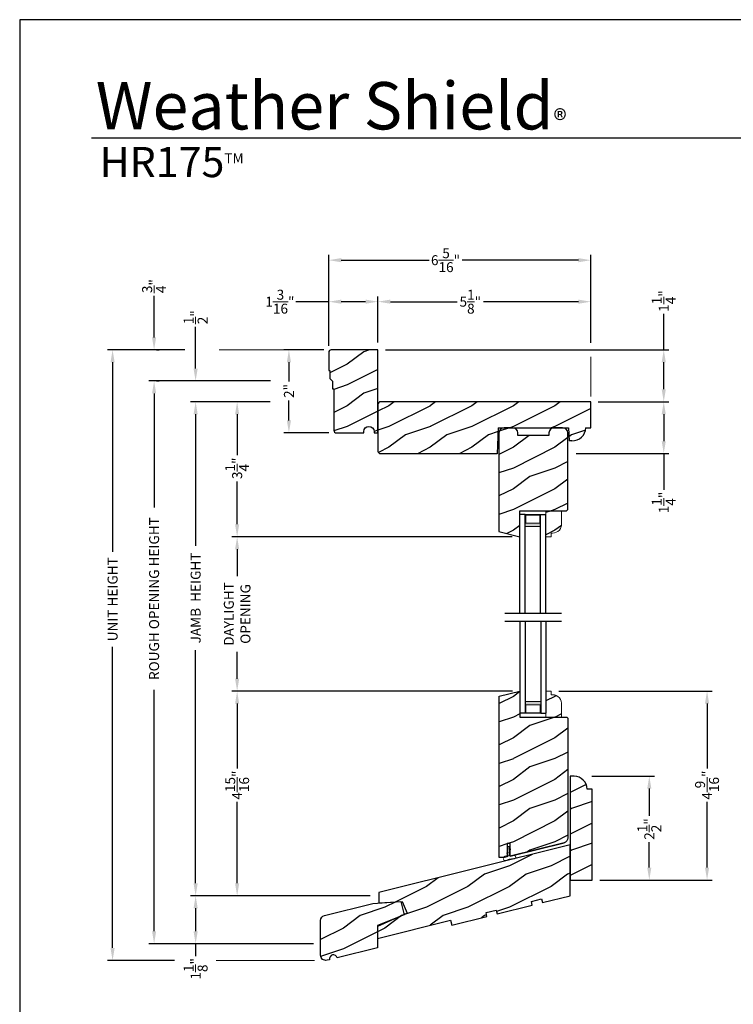
# Model space of a CAD drawing. Extents: x 0 to 34, y 0 to 44.
# Drawn here: x 0 to 17.2, y 20.3 to 44 of the extents above; entities that cross this region are included whole.
import ezdxf

# ---------------------------------------------------------------- set-up
doc = ezdxf.new("R2010")
doc.units = 0
doc.header["$LTSCALE"] = 2
doc.header["$MEASUREMENT"] = 0
doc.header["$PDMODE"] = 3
doc.layers.get('0').update_dxf_attribs({"linetype": 'CONTINUOUS'})
doc.layers.get('DEFPOINTS').update_dxf_attribs({"color": 3, "linetype": 'CONTINUOUS'})
doc.layers.add('Dim', color=7, linetype='CONTINUOUS')
doc.styles.add('Arial', font='arial.ttf')
doc.styles.get("Standard").update_dxf_attribs({"font": 'arial.ttf'})
doc.dimstyles.get("Standard").update_dxf_attribs({"dimtxt": 0.24, "dimasz": 0.3, "dimexe": 0.0625, "dimexo": 0.18, "dimgap": 0.09, "dimtad": 0, "dimdec": 4, "dimzin": 0, "dimdsep": 46, "dimlunit": 4, "dimtxsty": 'Standard', "dimcen": 0, "dimadec": 5, "dimazin": 0, "dimtfac": 1, "dimtdec": 4, "dimtofl": 0, "dimtmove": 0, "dimatfit": 3, "dimfxl": 1, "dimtolj": 1, "dimtzin": 0, "dimarcsym": 0})
pattern_1 = [(216.8699, (88.28793, 1), (2.9999999, 2.00000012), [0.5, -4.5]), (206.5651, (88.88793, 0.7), (-0.9999992, -1.0000013), [1.118034, -1.118034]), (198.4349, (88.88793, 0.2), (-2.0000004, -0.9999984), [0.632456, -2.529822])]
pattern_2 = [(216.8699, (1.19476, 5.42047), (3, 2.0000001), [0.5, -4.5]), (206.565, (1.79476, 5.12047), (-0.999999, -1.000001), [1.118034, -1.118034]), (198.4349, (1.79476, 4.62047), (-2.0000004, -0.9999984), [0.632456, -2.529822])]

# ---------------------------------------------------------------- blocks, each defined once
blk = doc.blocks.new('*D334')
at = {"layer": 'DEFPOINTS', "color": 0, "transparency": 16777216}
for p in [(8.629, 36.048), (13.755, 34.798), (15.511, 34.798)]:
    blk.add_point(p, dxfattribs=at)
at = {"layer": 'Dim', "color": 0, "transparency": 16777216}
for p, q in [((15.511, 36.048), (15.511, 36.916)), ((15.511, 35.098), (15.511, 35.748))]:
    blk.add_line(p, q, dxfattribs=at)
at = {"layer": 'Dim', "color": 0, "lineweight": -2, "transparency": 16777216}
for p, q in [((8.809, 36.048), (15.636, 36.048)), ((13.935, 34.798), (15.636, 34.798))]:
    blk.add_line(p, q, dxfattribs=at)
at = {"layer": 'Dim', "color": 0, "transparency": 16777216}
for points in [[(15.461, 35.748), (15.561, 35.748), (15.511, 36.048)], [(15.461, 35.098), (15.561, 35.098), (15.511, 34.798)]]:
    blk.add_solid(points, dxfattribs=at)
at = {"layer": 'Dim', "color": 0, "lineweight": 18, "transparency": 16777216, "insert": (15.511, 37.223), "char_height": 0.24, "attachment_point": 5, "rotation": 90}
blk.add_mtext('\\A1;1{\\H1x;\\S1/4;}"', dxfattribs=at)
blk = doc.blocks.new('*D318')
at = {"layer": 'DEFPOINTS', "color": 0, "transparency": 16777216}
for p in [(7.443, 37.208), (8.629, 36.048), (7.443, 35.962)]:
    blk.add_point(p, dxfattribs=at)
at = {"layer": 'Dim', "color": 0, "lineweight": -2, "transparency": 16777216}
for p, q in [((7.443, 36.142), (7.443, 37.333)), ((8.629, 36.228), (8.629, 37.333))]:
    blk.add_line(p, q, dxfattribs=at)
at = {"layer": 'Dim', "color": 0, "transparency": 16777216}
for p, q in [((7.443, 37.208), (6.652, 37.208)), ((8.329, 37.208), (7.743, 37.208))]:
    blk.add_line(p, q, dxfattribs=at)
for points in [[(7.743, 37.258), (7.743, 37.158), (7.443, 37.208)], [(8.329, 37.258), (8.329, 37.158), (8.629, 37.208)]]:
    blk.add_solid(points, dxfattribs=at)
at = {"layer": 'Dim', "color": 0, "lineweight": 18, "transparency": 16777216, "insert": (6.267, 37.208), "char_height": 0.24, "attachment_point": 5}
blk.add_mtext('\\A1;1{\\H1x;\\S3/16;}"', dxfattribs=at)
blk = doc.blocks.new('*D319')
at = {"layer": 'DEFPOINTS', "color": 0, "transparency": 16777216}
for p in [(8.629, 37.208), (8.629, 36.048), (13.755, 36.062)]:
    blk.add_point(p, dxfattribs=at)
at = {"layer": 'Dim', "color": 0, "lineweight": -2, "transparency": 16777216}
for p, q in [((8.629, 36.228), (8.629, 37.333)), ((13.755, 36.242), (13.755, 37.333))]:
    blk.add_line(p, q, dxfattribs=at)
at = {"layer": 'Dim', "color": 0, "transparency": 16777216}
for p, q in [((8.929, 37.208), (10.537, 37.208)), ((13.455, 37.208), (11.167, 37.208))]:
    blk.add_line(p, q, dxfattribs=at)
for points in [[(8.929, 37.258), (8.929, 37.158), (8.629, 37.208)], [(13.455, 37.258), (13.455, 37.158), (13.755, 37.208)]]:
    blk.add_solid(points, dxfattribs=at)
at = {"layer": 'Dim', "color": 0, "lineweight": 18, "transparency": 16777216, "insert": (10.852, 37.208), "char_height": 0.24, "attachment_point": 5}
blk.add_mtext('\\A1;5{\\H1x;\\S1/8;}"', dxfattribs=at)
blk = doc.blocks.new('*D320')
at = {"layer": 'DEFPOINTS', "color": 0, "transparency": 16777216}
for p in [(7.443, 38.208), (7.443, 35.962), (13.755, 36.039)]:
    blk.add_point(p, dxfattribs=at)
at = {"layer": 'Dim', "color": 0, "lineweight": -2, "transparency": 16777216}
for p, q in [((7.443, 36.142), (7.443, 38.333)), ((13.755, 36.219), (13.755, 38.333))]:
    blk.add_line(p, q, dxfattribs=at)
at = {"layer": 'Dim', "color": 0, "transparency": 16777216}
for p, q in [((7.743, 38.208), (9.858, 38.208)), ((13.455, 38.208), (10.653, 38.208))]:
    blk.add_line(p, q, dxfattribs=at)
for points in [[(7.743, 38.258), (7.743, 38.158), (7.443, 38.208)], [(13.455, 38.258), (13.455, 38.158), (13.755, 38.208)]]:
    blk.add_solid(points, dxfattribs=at)
at = {"layer": 'Dim', "color": 0, "lineweight": 18, "transparency": 16777216, "insert": (10.255, 38.208), "char_height": 0.24, "attachment_point": 5}
blk.add_mtext('\\A1;6{\\H1x;\\S5/16;}"', dxfattribs=at)
blk = doc.blocks.new('*D321')
at = {"layer": 'DEFPOINTS', "color": 0, "transparency": 16777216}
for p in [(13.755, 34.798), (13.225, 33.548), (15.511, 33.548)]:
    blk.add_point(p, dxfattribs=at)
at = {"layer": 'Dim', "color": 0, "lineweight": -2, "transparency": 16777216}
for p, q in [((13.935, 34.798), (15.636, 34.798)), ((13.405, 33.548), (15.636, 33.548))]:
    blk.add_line(p, q, dxfattribs=at)
at = {"layer": 'Dim', "color": 0, "transparency": 16777216}
for p, q in [((15.511, 34.498), (15.511, 33.848)), ((15.511, 33.548), (15.511, 32.679))]:
    blk.add_line(p, q, dxfattribs=at)
for points in [[(15.461, 34.498), (15.561, 34.498), (15.511, 34.798)], [(15.461, 33.848), (15.561, 33.848), (15.511, 33.548)]]:
    blk.add_solid(points, dxfattribs=at)
at = {"layer": 'Dim', "color": 0, "lineweight": 18, "transparency": 16777216, "insert": (15.511, 32.372), "char_height": 0.24, "attachment_point": 5, "rotation": 90}
blk.add_mtext('\\A1;1{\\H1x;\\S1/4;}"', dxfattribs=at)
blk = doc.blocks.new('*D322')
at = {"layer": 'DEFPOINTS', "color": 0, "transparency": 16777216}
for p in [(4.237, 34.798), (6.109, 34.798), (8.619, 22.899)]:
    blk.add_point(p, dxfattribs=at)
at = {"layer": 'Dim', "color": 0, "lineweight": -2, "transparency": 16777216}
for p, q in [((5.929, 34.798), (4.112, 34.798)), ((8.439, 22.899), (4.112, 22.899))]:
    blk.add_line(p, q, dxfattribs=at)
at = {"layer": 'Dim', "color": 0, "transparency": 16777216}
for p, q in [((4.237, 34.498), (4.237, 31.328)), ((4.237, 23.199), (4.237, 28.816))]:
    blk.add_line(p, q, dxfattribs=at)
for points in [[(4.187, 34.498), (4.287, 34.498), (4.237, 34.798)], [(4.187, 23.199), (4.287, 23.199), (4.237, 22.899)]]:
    blk.add_solid(points, dxfattribs=at)
at = {"layer": 'Dim', "color": 0, "lineweight": 18, "transparency": 16777216, "insert": (4.237, 30.072), "char_height": 0.24, "attachment_point": 5, "rotation": 90}
blk.add_mtext('\\A1;JAMB  HEIGHT', dxfattribs=at)
blk = doc.blocks.new('*D323')
at = {"layer": 'DEFPOINTS', "color": 0, "transparency": 16777216}
for p in [(3.237, 35.298), (6.221, 35.298), (7.255, 21.743)]:
    blk.add_point(p, dxfattribs=at)
at = {"layer": 'Dim', "color": 0, "lineweight": -2, "transparency": 16777216}
for p, q in [((6.041, 35.298), (3.112, 35.298)), ((7.075, 21.743), (3.112, 21.743))]:
    blk.add_line(p, q, dxfattribs=at)
at = {"layer": 'Dim', "color": 0, "transparency": 16777216}
for p, q in [((3.237, 34.998), (3.237, 32.254)), ((3.237, 22.043), (3.237, 27.86))]:
    blk.add_line(p, q, dxfattribs=at)
for points in [[(3.187, 34.998), (3.287, 34.998), (3.237, 35.298)], [(3.187, 22.043), (3.287, 22.043), (3.237, 21.743)]]:
    blk.add_solid(points, dxfattribs=at)
at = {"layer": 'Dim', "color": 0, "lineweight": 18, "transparency": 16777216, "insert": (3.237, 30.057), "char_height": 0.24, "attachment_point": 5, "rotation": 90}
blk.add_mtext('\\A1;ROUGH OPENING HEIGHT', dxfattribs=at)
blk = doc.blocks.new('*D324')
at = {"layer": 'DEFPOINTS', "color": 0, "transparency": 16777216}
for p in [(12.04, 31.547), (5.237, 27.828), (12.048, 27.828)]:
    blk.add_point(p, dxfattribs=at)
at = {"layer": 'Dim', "color": 0, "lineweight": -2, "transparency": 16777216}
for p, q in [((11.86, 31.547), (5.112, 31.547)), ((11.868, 27.828), (5.112, 27.828))]:
    blk.add_line(p, q, dxfattribs=at)
at = {"layer": 'Dim', "color": 0, "transparency": 16777216}
for p, q in [((5.237, 31.247), (5.237, 30.599)), ((5.237, 28.128), (5.237, 28.775))]:
    blk.add_line(p, q, dxfattribs=at)
for points in [[(5.187, 31.247), (5.287, 31.247), (5.237, 31.547)], [(5.187, 28.128), (5.287, 28.128), (5.237, 27.828)]]:
    blk.add_solid(points, dxfattribs=at)
at = {"layer": 'Dim', "color": 0, "lineweight": 18, "transparency": 16777216, "insert": (5.237, 29.687), "char_height": 0.24, "attachment_point": 5, "rotation": 90}
blk.add_mtext('\\A1;DAYLIGHT \\POPENING', dxfattribs=at)
blk = doc.blocks.new('*D325')
at = {"layer": 'DEFPOINTS', "color": 0, "transparency": 16777216}
for p in [(12.048, 27.828), (5.237, 22.899), (5.938, 22.899)]:
    blk.add_point(p, dxfattribs=at)
at = {"layer": 'Dim', "color": 0, "lineweight": -2, "transparency": 16777216}
for p, q in [((11.868, 27.828), (5.112, 27.828)), ((5.758, 22.899), (5.112, 22.899))]:
    blk.add_line(p, q, dxfattribs=at)
at = {"layer": 'Dim', "color": 0, "transparency": 16777216}
for p, q in [((5.237, 27.528), (5.237, 25.968)), ((5.237, 23.199), (5.237, 25.163))]:
    blk.add_line(p, q, dxfattribs=at)
for points in [[(5.187, 27.528), (5.287, 27.528), (5.237, 27.828)], [(5.187, 23.199), (5.287, 23.199), (5.237, 22.899)]]:
    blk.add_solid(points, dxfattribs=at)
at = {"layer": 'Dim', "color": 0, "lineweight": 18, "transparency": 16777216, "insert": (5.237, 25.565), "char_height": 0.24, "attachment_point": 5, "rotation": 90}
blk.add_mtext('\\A1;4{\\H1x;\\S15/16;}"', dxfattribs=at)
blk = doc.blocks.new('*D326')
at = {"layer": 'DEFPOINTS', "color": 0, "transparency": 16777216}
for p in [(5.237, 34.798), (6.211, 34.798), (12.04, 31.547)]:
    blk.add_point(p, dxfattribs=at)
at = {"layer": 'Dim', "color": 0, "lineweight": -2, "transparency": 16777216}
for p, q in [((6.031, 34.798), (5.112, 34.798)), ((11.86, 31.547), (5.112, 31.547))]:
    blk.add_line(p, q, dxfattribs=at)
at = {"layer": 'Dim', "color": 0, "transparency": 16777216}
for p, q in [((5.237, 34.498), (5.237, 33.514)), ((5.237, 31.847), (5.237, 32.876))]:
    blk.add_line(p, q, dxfattribs=at)
for points in [[(5.187, 34.498), (5.287, 34.498), (5.237, 34.798)], [(5.187, 31.847), (5.287, 31.847), (5.237, 31.547)]]:
    blk.add_solid(points, dxfattribs=at)
at = {"layer": 'Dim', "color": 0, "lineweight": 18, "transparency": 16777216, "insert": (5.237, 33.195), "char_height": 0.24, "attachment_point": 5, "rotation": 90}
blk.add_mtext('\\A1;3{\\H1x;\\S1/4;}"', dxfattribs=at)
blk = doc.blocks.new('*D327')
at = {"layer": 'DEFPOINTS', "color": 0, "transparency": 16777216}
for p in [(12.807, 27.829), (14.629, 23.279), (16.554, 23.279)]:
    blk.add_point(p, dxfattribs=at)
at = {"layer": 'Dim', "color": 0, "lineweight": -2, "transparency": 16777216}
for p, q in [((12.987, 27.829), (16.679, 27.829)), ((14.809, 23.279), (16.679, 23.279))]:
    blk.add_line(p, q, dxfattribs=at)
at = {"layer": 'Dim', "color": 0, "transparency": 16777216}
for p, q in [((16.554, 27.529), (16.554, 25.966)), ((16.554, 23.579), (16.554, 25.163))]:
    blk.add_line(p, q, dxfattribs=at)
for points in [[(16.504, 27.529), (16.604, 27.529), (16.554, 27.829)], [(16.504, 23.579), (16.604, 23.579), (16.554, 23.279)]]:
    blk.add_solid(points, dxfattribs=at)
at = {"layer": 'Dim', "color": 0, "lineweight": 18, "transparency": 16777216, "insert": (16.554, 25.565), "char_height": 0.24, "attachment_point": 5, "rotation": 90}
blk.add_mtext('\\A1;4{\\H1x;\\S9/16;}"', dxfattribs=at)
blk = doc.blocks.new('*D328')
at = {"layer": 'DEFPOINTS', "color": 0, "transparency": 16777216}
for p in [(13.599, 25.779), (13.789, 23.279), (15.163, 23.279)]:
    blk.add_point(p, dxfattribs=at)
at = {"layer": 'Dim', "color": 0, "lineweight": -2, "transparency": 16777216}
for p, q in [((13.779, 25.779), (15.288, 25.779)), ((13.969, 23.279), (15.288, 23.279))]:
    blk.add_line(p, q, dxfattribs=at)
at = {"layer": 'Dim', "color": 0, "transparency": 16777216}
for p, q in [((15.163, 25.479), (15.163, 24.825)), ((15.163, 23.579), (15.163, 24.19))]:
    blk.add_line(p, q, dxfattribs=at)
for points in [[(15.113, 25.479), (15.213, 25.479), (15.163, 25.779)], [(15.113, 23.579), (15.213, 23.579), (15.163, 23.279)]]:
    blk.add_solid(points, dxfattribs=at)
at = {"layer": 'Dim', "color": 0, "lineweight": 18, "transparency": 16777216, "insert": (15.163, 24.507), "char_height": 0.24, "attachment_point": 5, "rotation": 90}
blk.add_mtext('\\A1;2{\\H1x;\\S1/2;}"', dxfattribs=at)
blk = doc.blocks.new('*D329')
at = {"layer": 'DEFPOINTS', "color": 0, "transparency": 16777216}
for p in [(2.237, 36.048), (4.159, 36.048), (3.91, 21.342)]:
    blk.add_point(p, dxfattribs=at)
at = {"layer": 'Dim', "color": 0, "lineweight": -2, "transparency": 16777216}
for p, q in [((3.979, 36.048), (2.112, 36.048)), ((3.73, 21.342), (2.112, 21.342))]:
    blk.add_line(p, q, dxfattribs=at)
at = {"layer": 'Dim', "color": 0, "transparency": 16777216}
for p, q in [((2.237, 35.748), (2.237, 31.186)), ((2.237, 21.642), (2.237, 28.897))]:
    blk.add_line(p, q, dxfattribs=at)
for points in [[(2.187, 35.748), (2.287, 35.748), (2.237, 36.048)], [(2.187, 21.642), (2.287, 21.642), (2.237, 21.342)]]:
    blk.add_solid(points, dxfattribs=at)
at = {"layer": 'Dim', "color": 0, "lineweight": 18, "transparency": 16777216, "insert": (2.237, 30.041), "char_height": 0.24, "attachment_point": 5, "rotation": 90}
blk.add_mtext('\\A1;UNIT HEIGHT', dxfattribs=at)
blk = doc.blocks.new('*D330')
at = {"layer": 'DEFPOINTS', "color": 0, "transparency": 16777216}
for p in [(7.505, 36.048), (6.484, 34.048), (7.629, 34.048)]:
    blk.add_point(p, dxfattribs=at)
at = {"layer": 'Dim', "color": 0, "lineweight": -2, "transparency": 16777216}
for p, q in [((7.325, 36.048), (6.359, 36.048)), ((7.449, 34.048), (6.359, 34.048))]:
    blk.add_line(p, q, dxfattribs=at)
at = {"layer": 'Dim', "color": 0, "transparency": 16777216}
for p, q in [((6.484, 35.748), (6.484, 35.288)), ((6.484, 34.348), (6.484, 34.828))]:
    blk.add_line(p, q, dxfattribs=at)
for points in [[(6.434, 35.748), (6.534, 35.748), (6.484, 36.048)], [(6.434, 34.348), (6.534, 34.348), (6.484, 34.048)]]:
    blk.add_solid(points, dxfattribs=at)
at = {"layer": 'Dim', "color": 0, "lineweight": 18, "transparency": 16777216, "insert": (6.484, 35.058), "char_height": 0.24, "attachment_point": 5, "rotation": 90}
blk.add_mtext('\\A1;2"', dxfattribs=at)
blk = doc.blocks.new('*D331')
at = {"layer": 'DEFPOINTS', "color": 0, "transparency": 16777216}
for p in [(4.191, 35.298), (4.237, 35.298), (4.191, 34.798)]:
    blk.add_point(p, dxfattribs=at)
at = {"layer": 'Dim', "color": 0, "transparency": 16777216}
for p, q in [((4.237, 35.598), (4.237, 36.604)), ((4.237, 34.498), (4.237, 34.198))]:
    blk.add_line(p, q, dxfattribs=at)
at = {"layer": 'Dim', "color": 0, "lineweight": -2, "transparency": 16777216}
for p, q in [((4.371, 35.298), (4.362, 35.298)), ((4.371, 34.798), (4.362, 34.798))]:
    blk.add_line(p, q, dxfattribs=at)
at = {"layer": 'Dim', "color": 0, "transparency": 16777216}
for points in [[(4.187, 35.598), (4.287, 35.598), (4.237, 35.298)], [(4.187, 34.498), (4.287, 34.498), (4.237, 34.798)]]:
    blk.add_solid(points, dxfattribs=at)
at = {"layer": 'Dim', "color": 0, "lineweight": 18, "transparency": 16777216, "insert": (4.237, 36.833), "char_height": 0.24, "attachment_point": 5, "rotation": 90}
blk.add_mtext('\\A1;{\\H1x;\\S1/2;}"', dxfattribs=at)
blk = doc.blocks.new('*D332')
at = {"layer": 'DEFPOINTS', "color": 0, "transparency": 16777216}
for p in [(3.112, 36.048), (3.237, 36.048), (3.112, 35.298)]:
    blk.add_point(p, dxfattribs=at)
at = {"layer": 'Dim', "color": 0, "transparency": 16777216}
for p, q in [((3.237, 36.348), (3.237, 37.351)), ((3.237, 34.998), (3.237, 34.698))]:
    blk.add_line(p, q, dxfattribs=at)
at = {"layer": 'Dim', "color": 0, "lineweight": -2, "transparency": 16777216}
for p, q in [((3.292, 36.048), (3.362, 36.048)), ((3.292, 35.298), (3.362, 35.298))]:
    blk.add_line(p, q, dxfattribs=at)
at = {"layer": 'Dim', "color": 0, "transparency": 16777216}
for points in [[(3.187, 36.348), (3.287, 36.348), (3.237, 36.048)], [(3.187, 34.998), (3.287, 34.998), (3.237, 35.298)]]:
    blk.add_solid(points, dxfattribs=at)
at = {"layer": 'Dim', "color": 0, "lineweight": 18, "transparency": 16777216, "insert": (3.237, 37.583), "char_height": 0.24, "attachment_point": 5, "rotation": 90}
blk.add_mtext('\\A1;{\\H1x;\\S3/4;}"', dxfattribs=at)
blk = doc.blocks.new('*D333')
at = {"layer": 'DEFPOINTS', "color": 0, "transparency": 16777216}
for p in [(8.619, 22.899), (4.237, 21.743), (7.255, 21.743)]:
    blk.add_point(p, dxfattribs=at)
at = {"layer": 'Dim', "color": 0, "lineweight": -2, "transparency": 16777216}
for p, q in [((8.439, 22.899), (4.112, 22.899)), ((7.075, 21.743), (4.112, 21.743))]:
    blk.add_line(p, q, dxfattribs=at)
at = {"layer": 'Dim', "color": 0, "transparency": 16777216}
for p, q in [((4.237, 22.599), (4.237, 22.043)), ((4.237, 21.743), (4.237, 21.443))]:
    blk.add_line(p, q, dxfattribs=at)
for points in [[(4.187, 22.599), (4.287, 22.599), (4.237, 22.899)], [(4.187, 22.043), (4.287, 22.043), (4.237, 21.743)]]:
    blk.add_solid(points, dxfattribs=at)
at = {"layer": 'Dim', "color": 0, "lineweight": 18, "transparency": 16777216, "insert": (4.237, 21.14), "char_height": 0.24, "attachment_point": 5, "rotation": 90}
blk.add_mtext('\\A1;1{\\H1x;\\S1/8;}"', dxfattribs=at)
blk = doc.blocks.new('A$C51A00A00')
for p, q in [((0.123, 0.299), (0.102, 0.286)), ((0.102, 0.286), (0.102, 0.268)), ((0.123, 0.282), (0.102, 0.268)), ((0.123, 0.132), (0.124, 0.346)), ((0.123, 0.282), (0.123, 0.299)), ((0.124, 0.346), (0.159, 0.346)), ((0.158, 0.282), (0.158, 0.299)), ((0.158, 0.282), (0.158, 0.131)), ((0.158, 0.282), (0.176, 0.27)), ((0.159, 0.346), (0.158, 0.299)), ((0.158, 0.299), (0.176, 0.288)), ((0.176, 0.288), (0.176, 0.27)), ((0.123, 0.211), (0.102, 0.198)), ((0.102, 0.18), (0.102, 0.198)), ((0.123, 0.194), (0.102, 0.18)), ((0.123, 0.194), (0.123, 0.211)), ((0.158, 0.211), (0.176, 0.2)), ((0.158, 0.194), (0.158, 0.211)), ((0.158, 0.194), (0.176, 0.182)), ((0.176, 0.182), (0.176, 0.2))]:
    blk.add_line(p, q)
at = {"const_width": 0.02}
for points in [[(0.01, 0.065), (0.016, 0.089)], [(0.012, 0.04), (0.01, 0.065)], [(0.024, 0.021), (0.012, 0.04)], [(0.016, 0.089), (0.031, 0.105)], [(0.046, 0.013), (0.024, 0.021)], [(0.031, 0.105), (0.054, 0.115)], [(0.079, 0.01), (0.046, 0.013)], [(0.054, 0.115), (0.088, 0.124)], [(0.098, 0.016), (0.079, 0.01)], [(0.088, 0.124), (0.12, 0.121)], [(0.13, 0.033), (0.098, 0.016)], [(0.12, 0.121), (0.146, 0.124)], [(0.147, 0.044), (0.13, 0.033)], [(0.141, 0.121), (0.17, 0.123)], [(0.18, 0.046), (0.147, 0.044)], [(0.17, 0.123), (0.198, 0.125)], [(0.208, 0.049), (0.18, 0.046)], [(0.198, 0.125), (0.237, 0.128)], [(0.251, 0.049), (0.208, 0.049)], [(0.237, 0.128), (0.277, 0.127)], [(0.273, 0.051), (0.251, 0.049)], [(0.295, 0.053), (0.273, 0.051)], [(0.277, 0.127), (0.295, 0.123)], [(0.295, 0.123), (0.309, 0.107)], [(0.306, 0.071), (0.295, 0.053)], [(0.313, 0.087), (0.306, 0.071)], [(0.309, 0.107), (0.313, 0.087)]]:
    blk.add_lwpolyline(points, dxfattribs=at)
blk = doc.blocks.new('A$C5360360F')
at = {"lineweight": 18}
h = blk.add_hatch(color=256, dxfattribs=at)
h.paths.add_polyline_path([(0.286, 0.499), (0, 0.499), (0, 0.127), (0.286, 0.127)])
h.paths.add_polyline_path([(0.208, 0.143), (0.012, 0.143), (0.012, 0.483), (0.208, 0.483)], flags=16)
for p, q in [((0, 0.499), (0, 0.625)), ((2.38, 0.625), (0, 0.625)), ((2.38, 0.499), (0, 0.499)), ((2.38, 0.127), (0, 0.127)), ((0, 0.127), (0, 0)), ((2.38, 0), (0, 0))]:
    blk.add_line(p, q)
blk.add_lwpolyline([(0, 0.127), (0, 0.499), (0.286, 0.499), (0.286, 0.127), (0, 0.127), (0.286, 0.127)], dxfattribs=at)
blk.add_lwpolyline([(0.012, 0.483), (0.208, 0.483), (0.208, 0.143), (0.012, 0.143)], close=True, dxfattribs=at)
blk = doc.blocks.new('A$C53FC560B')
at = {"lineweight": 18}
h = blk.add_hatch(color=256, dxfattribs=at)
h.paths.add_polyline_path([(0.127, 0.286), (0.127, 0), (0.499, 0), (0.499, 0.286)])
h.paths.add_polyline_path([(0.483, 0.208), (0.483, 0.012), (0.143, 0.012), (0.143, 0.208)], flags=16)
for p, q in [((0, 2.208), (0, 0)), ((0.127, 2.208), (0.127, 0)), ((0.499, 2.208), (0.499, 0)), ((0.625, 2.208), (0.625, 0)), ((0.127, 0), (0, 0)), ((0.499, 0), (0.625, 0))]:
    blk.add_line(p, q)
blk.add_lwpolyline([(0.127, 0), (0.499, 0), (0.499, 0.286), (0.127, 0.286), (0.127, 0), (0.127, 0.286)], dxfattribs=at)
blk.add_lwpolyline([(0.483, 0.012), (0.483, 0.208), (0.143, 0.208), (0.143, 0.012)], close=True, dxfattribs=at)

msp = doc.modelspace()

# ---------------------------------------------------------------- hatches: boundary and pattern name
h = msp.add_hatch()
h.set_pattern_fill('WOOD2', color=256, pattern_type=2)
h.set_pattern_definition(pattern_1)
h.paths.add_polyline_path([(8.62907, 36.04759), (7.50507, 36.04759, 0.41421356), (7.44207, 35.98459), (7.44207, 35.54759), (7.47307, 35.54759), (7.47307, 35.35959), (7.53507, 35.29759), (7.53507, 35.11059), (7.56607, 35.11059), (7.56607, 34.11059, 0.41421356), (7.62907, 34.04759), (8.28457, 34.04759), (8.28457, 34.07959, -0.41421356), (8.40857, 34.20359), (8.41057, 34.20359, -0.41421356), (8.53457, 34.07959), (8.53457, 34.04759), (8.62907, 34.04759), (8.62907, 34.73559)])
h = msp.add_hatch()
h.set_pattern_fill('WOOD2', color=256, pattern_type=2)
h.set_pattern_definition(pattern_1)
h.paths.add_polyline_path([(11.501, 33.54759), (11.52282, 34.17259), (13.2192, 34.17259), (13.2301, 33.86059), (13.3004, 33.86059, 0.43088309), (13.63057, 34.17259), (13.75507, 34.17259), (13.75507, 34.79759), (8.69107, 34.79759, 0.41421356), (8.62907, 34.73559), (8.62907, 33.60959, 0.41421356), (8.69107, 33.54759)])
h = msp.add_hatch()
h.set_pattern_fill('WOOD2', color=256, pattern_type=2)
h.set_pattern_definition(pattern_1)
h.paths.add_polyline_path([(13.19901, 34.04629, 0.41421356), (13.07401, 34.17129), (12.87101, 34.17129, 0.41421356), (12.74601, 34.04629), (12.74601, 33.98429), (11.99601, 33.98429), (11.99601, 34.04629, 0.41421356), (11.87101, 34.17129), (11.66801, 34.17129, 0.41421356), (11.54301, 34.04629), (11.54301, 31.67096), (12.04301, 31.54629), (12.04301, 32.17129), (13.16801, 32.17129), (13.19901, 32.20229)])
h = msp.add_hatch()
h.set_pattern_fill('WOOD2', color=256, pattern_type=2)
h.set_pattern_definition(pattern_1)
edge = h.paths.add_edge_path()
edge.add_line((12.7975, 31.63408), (12.8295, 31.63408))
edge.add_arc((12.83196, 31.85206), 0.218, 269.351879, 368.626011)
edge.add_line((13.0475, 31.88476), (13.0475, 32.17129))
edge.add_line((13.0475, 32.17129), (12.6725, 32.17129))
edge.add_line((12.6725, 32.17129), (12.6725, 31.54629))
edge.add_line((12.6725, 31.54629), (12.7975, 31.54629))
edge.add_line((12.7975, 31.54629), (12.7975, 31.63408))
h = msp.add_hatch()
h.set_pattern_fill('WOOD2', color=256, pattern_type=2)
h.set_pattern_definition(pattern_1)
h.paths.add_polyline_path([(13.20391, 27.17338), (13.17291, 27.20438), (12.04791, 27.20438), (12.04791, 27.82938), (11.54791, 27.70472), (11.54791, 23.81838), (11.67291, 23.81838), (11.73591, 23.83409), (11.73591, 24.15667), (11.81391, 24.15667), (11.81391, 23.85354), (13.10915, 24.17648, 0.34432761), (13.20391, 24.29777)])
h = msp.add_hatch()
h.set_pattern_fill('WOOD2', color=256, pattern_type=2)
h.set_pattern_definition(pattern_1)
edge = h.paths.add_edge_path()
edge.add_line((11.81391, 23.85354), (11.81391, 24.15667))
edge.add_line((11.81391, 24.15667), (11.73591, 24.15667))
edge.add_line((11.73591, 24.15667), (11.73591, 23.83409))
edge.add_line((11.73591, 23.83409), (11.67291, 23.81838))
edge.add_line((11.67291, 23.81838), (11.54791, 23.81838))
edge.add_line((11.54791, 23.81838), (11.54791, 27.70472))
edge.add_line((11.54791, 27.70472), (12.04791, 27.82938))
edge.add_line((12.04791, 27.82938), (12.04791, 27.20438))
edge.add_line((12.04791, 27.20438), (13.17291, 27.20438))
edge.add_line((13.17291, 27.20438), (13.20391, 27.17338))
edge.add_line((13.20391, 27.17338), (13.20391, 24.29777))
edge.add_arc((13.07891, 24.29777), 0.125, -76, 0, ccw=False)
edge.add_line((13.10915, 24.17648), (11.81391, 23.85354))
edge.add_line((11.81391, 23.85354), (13.10915, 24.17648))
h = msp.add_hatch()
h.set_pattern_fill('WOOD2', color=256, pattern_type=2)
h.set_pattern_definition(pattern_1)
edge = h.paths.add_edge_path()
edge.add_line((12.67387, 27.20438), (13.04887, 27.20438))
edge.add_line((13.04887, 27.20438), (13.04887, 27.49092))
edge.add_arc((12.83334, 27.52362), 0.218, 351.373989, 450.648121)
edge.add_line((12.83087, 27.7416), (12.79887, 27.7416))
edge.add_line((12.79887, 27.7416), (12.79887, 27.82938))
edge.add_line((12.79887, 27.82938), (12.67387, 27.82938))
edge.add_line((12.67387, 27.82938), (12.67387, 27.20438))
h = msp.add_hatch()
h.set_pattern_fill('WOOD2', color=256, pattern_type=2)
h.set_pattern_definition(pattern_1)
edge = h.paths.add_edge_path()
edge.add_line((13.25762, 23.279), (13.78862, 23.279))
edge.add_line((13.78862, 23.279), (13.78862, 25.466))
edge.add_line((13.78862, 25.466), (13.66362, 25.466))
edge.add_line((13.66362, 25.466), (13.66362, 25.467))
edge.add_arc((13.35162, 25.467), 0.312, 0, 90)
edge.add_line((13.35162, 25.779), (13.25762, 25.779))
edge.add_line((13.25762, 25.779), (13.25714, 23.27888))
h = msp.add_hatch()
h.set_pattern_fill('WOOD2', color=256, pattern_type=2)
h.set_pattern_definition(pattern_2)
h.paths.add_polyline_path([(10.40487, 22.18937), (11.25392, 22.40089), (11.23109, 22.49253), (11.47367, 22.55297), (11.4965, 22.46133), (12.34555, 22.67284), (12.32272, 22.76449), (12.56531, 22.82492), (12.58814, 22.73328), (13.2566, 22.8998), (13.2566, 24.1236), (8.64747, 22.97536), (8.64659, 22.72609), (9.20951, 22.7647), (9.32886, 22.48097), (8.61648, 22.16323), (8.61591, 21.87252), (10.37465, 22.31067)])
h = msp.add_hatch()
h.set_pattern_fill('WOOD2', color=256, pattern_type=2)
h.set_pattern_definition(pattern_2)
edge = h.paths.add_edge_path()
edge.add_line((8.61581, 22.17956), (8.61598, 21.64784))
edge.add_line((8.61598, 21.64784), (7.64568, 21.40592))
edge.add_arc((7.55446, 21.38282), 0.0941, 14.211423, 193.788577)
edge.add_line((7.46308, 21.36039), (7.40297, 21.3454))
edge.add_arc((7.37272, 21.46669), 0.125, 179.9983, 284, ccw=False)
edge.add_line((7.24772, 21.46669), (7.24775, 22.30407))
edge.add_arc((7.37275, 22.30407), 0.125, 104, 179.9983, ccw=False)
edge.add_line((7.34251, 22.42536), (8.5065, 22.71557))
edge.add_line((8.5065, 22.71557), (9.17603, 22.76298))
edge.add_line((9.17603, 22.76298), (9.25701, 22.4382))
edge.add_line((9.25701, 22.4382), (8.61581, 22.17956))

# ---------------------------------------------------------------- linework, layer by layer
for p, q in [((32.63307, 41.15009), (1.72875, 41.15009)), ((11.52282, 34.17259), (11.50092, 33.54549)), ((11.52282, 34.17259), (13.2192, 34.17259)), ((13.2192, 34.17259), (13.2301, 33.86059)), ((13.3004, 33.86059), (13.2301, 33.86059)), ((13.04798, 29.70188), (11.67986, 29.70188)), ((13.04798, 29.50188), (11.67986, 29.50188)), ((13.25662, 23.27945), (13.25759, 23.2797))]:
    msp.add_line(p, q)
for points in [[(0, 44.00001), (0, 0), (34.00001, 0), (34.00001, 44.00001)], [(10.40487, 22.18937), (11.25392, 22.40089), (11.23109, 22.49253), (11.47367, 22.55297), (11.4965, 22.46133), (12.34555, 22.67284), (12.32272, 22.76449), (12.56531, 22.82492), (12.58814, 22.73328), (13.2566, 22.8998), (13.2566, 24.1236), (8.64747, 22.97536), (8.64659, 22.72609), (9.20951, 22.7647), (9.32886, 22.48097), (8.61648, 22.16323), (8.61591, 21.87252), (10.37465, 22.31067)]]:
    msp.add_lwpolyline(points, close=True)
for points in [[(8.28457, 34.04759), (8.28457, 34.07959, -0.41421356), (8.40857, 34.20359), (8.41057, 34.20359, -0.41421356), (8.53457, 34.07959), (8.53457, 34.04759), (8.62907, 34.04759), (8.62907, 36.04759), (7.50507, 36.04759, 0.41421356), (7.44207, 35.98459), (7.44207, 35.54759), (7.47307, 35.54759), (7.47307, 35.35959), (7.53507, 35.29759), (7.53507, 35.11059), (7.56607, 35.11059), (7.56607, 34.11059, 0.41421356), (7.62907, 34.04759)], [(13.16801, 32.17129), (13.19901, 32.20229), (13.19901, 34.04629, 0.41421356), (13.07401, 34.17129), (12.87101, 34.17129, 0.41421356), (12.74601, 34.04629), (12.74601, 33.98429), (11.99601, 33.98429), (11.99601, 34.04629, 0.41421356), (11.87101, 34.17129), (11.66801, 34.17129, 0.41421356), (11.54301, 34.04629), (11.54301, 31.67096), (12.04301, 31.54629), (12.04301, 32.17129)], [(8.61581, 22.17956), (8.61598, 21.64784), (7.64568, 21.40592, 0.99631677), (7.46308, 21.36039), (7.40297, 21.3454, -0.48774177), (7.24772, 21.46669), (7.24775, 22.30407, -0.34431932), (7.34251, 22.42536), (8.5065, 22.71557), (9.17603, 22.76298), (9.25701, 22.4382)]]:
    msp.add_lwpolyline(points, format="xyb", close=True)
for points in [[(13.63007, 34.17259), (13.75507, 34.17259), (13.75507, 34.79759), (8.69107, 34.79759, 0.41421356), (8.62907, 34.73559), (8.62907, 33.60959, 0.41421356), (8.69107, 33.54759), (11.501, 33.54759)], [(11.81391, 23.85354), (11.81391, 24.15667), (11.73591, 24.15667), (11.73591, 23.83409), (11.67291, 23.81838), (11.54791, 23.81838), (11.54791, 27.70472), (12.04791, 27.82938), (12.04791, 27.20438), (13.17291, 27.20438), (13.20391, 27.17338), (13.20391, 24.29777, -0.34432761), (13.10915, 24.17648), (11.81391, 23.85354), (13.10915, 24.17648)], [(13.25762, 23.279), (13.78862, 23.279), (13.78862, 25.466), (13.66362, 25.466), (13.66362, 25.467, 0.41421356), (13.35162, 25.779), (13.25762, 25.779), (13.25714, 23.27888)]]:
    msp.add_lwpolyline(points, format="xyb")
at = {"lineweight": 18}
for points in [[(12.7975, 31.63408), (12.8295, 31.63408, 0.46245745), (13.0475, 31.88476), (13.0475, 32.17129), (12.6725, 32.17129), (12.6725, 31.54629), (12.7975, 31.54629)], [(12.67387, 27.20438), (13.04887, 27.20438), (13.04887, 27.49092, 0.46245745), (12.83087, 27.7416), (12.79887, 27.7416), (12.79887, 27.82938), (12.67387, 27.82938)]]:
    msp.add_lwpolyline(points, format="xyb", close=True, dxfattribs=at)
msp.add_arc((13.31807, 34.17259), 0.3125, 266.758429, 0)
at = {"layer": 'Dim', "lineweight": 18}
for p, q in [((6.35871, 36.04759), (4.80691, 36.04759)), ((13.75507, 35.87654), (13.75507, 34.9222)), ((4.73043, 21.34169), (7.10373, 21.34169))]:
    msp.add_line(p, q, dxfattribs=at)

# ---------------------------------------------------------------- block references
at = {"rotation": 270}
msp.add_blockref('A$C5360360F', (12.0475, 32.08201), dxfattribs=at)
for name, p in [('A$C53FC560B', (12.04791, 27.29367)), ('A$C51A00A00', (11.63529, 23.73869))]:
    msp.add_blockref(name, p)

# ---------------------------------------------------------------- texts
at = {"insert": (1.83155, 42.5155), "char_height": 1.1411396, "width": 12.0761528, "attachment_point": 1}
msp.add_mtext('\\A1;Weather Shield{\\H0.4294x;\\S^ ®;}', dxfattribs=at)
at = {"insert": (1.92537, 40.9345), "char_height": 0.7272729, "width": 9.325886, "attachment_point": 1, "style": 'Arial'}
msp.add_mtext('\\A1;HR175{\\H0.33086x;\\STM^ ;}', dxfattribs=at)

# ---------------------------------------------------------------- dimensions: what is measured, and where the dimension line sits
at = {"layer": 'Dim', "lineweight": 18}
for base, p1, p2, picture, middle in [((7.44288, 38.20826), (13.75507, 36.03948), (7.44288, 35.96228), '*D320', (10.2554, 38.20826)), ((7.44288, 37.20826), (8.62907, 36.04759), (7.44288, 35.96228), '*D318', (6.26705, 37.20826)), ((8.62907, 37.20826), (13.75507, 36.06223), (8.62907, 36.04759), '*D319', (10.8522, 37.20826))]:
    dim = msp.add_linear_dim(base=base, p1=p1, p2=p2, dimstyle='Standard', override={"dimexe": 0.125, "dimtih": 0, "dimtoh": 0, "dimpost": '\\X', "dimlwd": 65535}, dxfattribs=at)
    dim.commit()
    dim.dimension.update_dxf_attribs({"geometry": picture, "text_midpoint": middle, "dimtype": 160})
for base, p1, p2, override, picture, middle in [((3.2373, 36.04759), (3.1123, 35.29759), (3.1123, 36.04759), {"dimexe": 0.125, "dimtih": 0, "dimtoh": 0, "dimpost": '\\X', "dimlwd": 65535}, '*D332', (3.2373, 37.58342)), ((15.51116, 34.79759), (8.62907, 36.04759), (13.75507, 34.79759), {"dimexe": 0.125, "dimtih": 0, "dimtoh": 0, "dimpost": '\\X', "dimlwd": 65535}, '*D334', (15.51116, 37.22342)), ((4.2373, 35.29759), (4.19074, 34.79759), (4.19074, 35.29759), {"dimexe": 0.125, "dimtih": 0, "dimtoh": 0, "dimpost": '\\X', "dimlwd": 65535}, '*D331', (4.2373, 36.83342)), ((6.48371, 34.04759), (7.50507, 36.04759), (7.62907, 34.04759), {"dimexe": 0.125, "dimtih": 0, "dimtoh": 0, "dimpost": '\\X', "dimlwd": 65535}, '*D330', (6.48371, 35.05795)), ((5.2373, 34.79759), (12.04048, 31.54692), (6.21097, 34.79759), {"dimexe": 0.125, "dimtih": 0, "dimtoh": 0, "dimpost": '\\X', "dimlwd": 65535}, '*D326', (5.2373, 33.19529)), ((15.51116, 33.54759), (13.75507, 34.79759), (13.22457, 33.54759), {"dimexe": 0.125, "dimtih": 0, "dimtoh": 0, "dimpost": '\\X', "dimlwd": 65535}, '*D321', (15.51116, 32.37175)), ((5.2373, 22.89928), (12.04791, 27.82758), (5.93761, 22.89928), {"dimexe": 0.125, "dimtih": 0, "dimtoh": 0, "dimpost": '\\X', "dimlwd": 65535}, '*D325', (5.2373, 25.56534)), ((16.55383, 23.279), (12.80655, 27.82938), (14.62854, 23.279), {"dimexe": 0.125, "dimtih": 0, "dimtoh": 0, "dimpost": '\\X', "dimlwd": 65535}, '*D327', (16.55383, 25.56471)), ((15.16346, 23.279), (13.59871, 25.779), (13.78862, 23.279), {"dimexe": 0.125, "dimtih": 0, "dimtoh": 0, "dimpost": '\\X', "dimlwd": 65535}, '*D328', (15.16346, 24.50734)), ((4.2373, 21.74328), (8.61857, 22.89928), (7.25465, 21.74328), {"dimexe": 0.125, "dimpost": '\\X', "dimlwd": 65535}, '*D333', (4.2373, 21.13956))]:
    dim = msp.add_linear_dim(base=base, p1=p1, p2=p2, angle=90, dimstyle='Standard', override=override, dxfattribs=at)
    dim.commit()
    dim.dimension.update_dxf_attribs({"geometry": picture, "text_midpoint": middle, "dimtype": 160})
for base, p1, p2, text, picture, middle in [((2.2373, 36.04759), (3.91039, 21.34169), (4.15885, 36.04759), 'UNIT HEIGHT', '*D329', (2.2373, 30.04145)), ((3.2373, 35.29759), (7.25465, 21.74328), (6.22063, 35.29759), 'ROUGH OPENING HEIGHT', '*D323', (3.2373, 30.0568)), ((4.2373, 34.79759), (8.61857, 22.89928), (6.10914, 34.79759), 'JAMB  HEIGHT', '*D322', (4.2373, 30.07215))]:
    dim = msp.add_linear_dim(base=base, p1=p1, p2=p2, angle=90, text=text, dimstyle='Standard', override={"dimexe": 0.125, "dimtih": 0, "dimtoh": 0, "dimpost": '\\X', "dimlwd": 65535}, dxfattribs=at)
    dim.commit()
    dim.dimension.update_dxf_attribs({"geometry": picture, "text_midpoint": middle, "dimtype": 160})
dim = msp.add_linear_dim(base=(5.2373, 27.82758), p1=(12.04048, 31.54692), p2=(12.04791, 27.82758), angle=90, text='DAYLIGHT \\POPENING', dimstyle='Standard', override={"dimexe": 0.125, "dimtih": 0, "dimtoh": 0, "dimpost": '\\X', "dimlwd": 65535}, dxfattribs=at)
dim.commit()
dim.dimension.update_dxf_attribs({"geometry": '*D324', "text_midpoint": (5.2373, 29.68725)})

doc.saveas('drawing.dxf')
